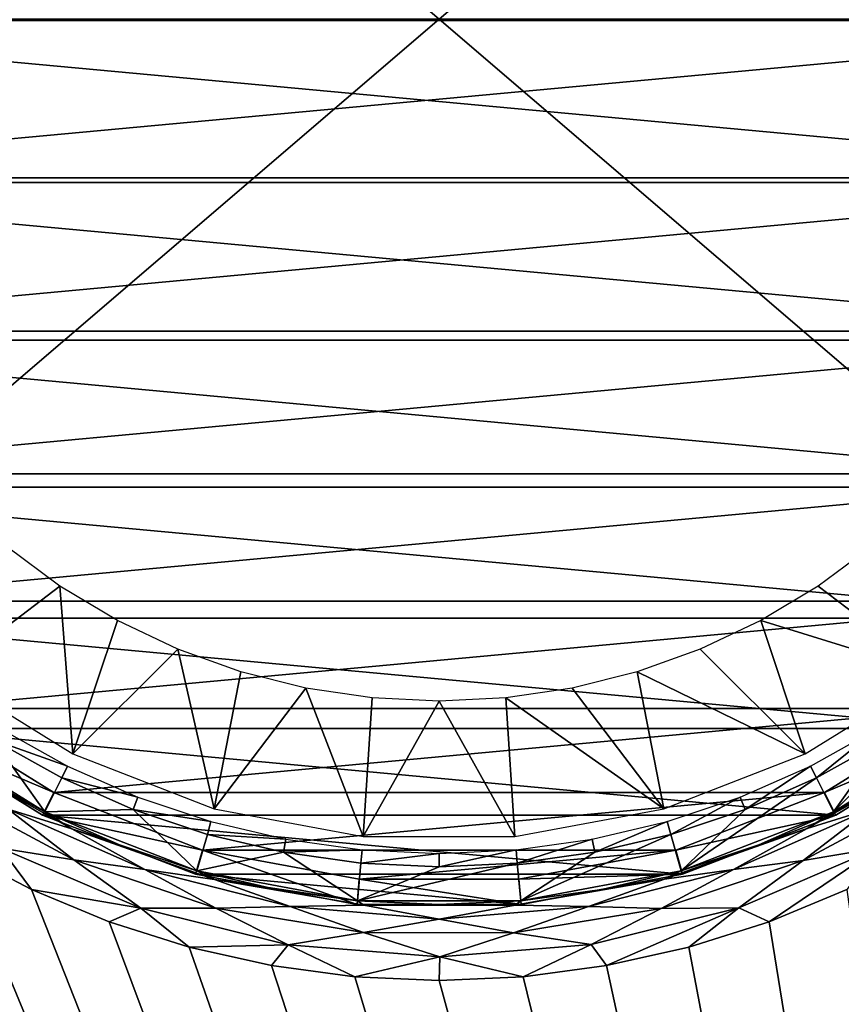
# Model space of a CAD drawing. Units: millimetres. Extents: x -144 to 35, y -83 to 35.
# Drawn here: x -8 to 8, y -20 to 0 of the extents above; entities that cross this region are included whole.
import ezdxf

# ---------------------------------------------------------------- set-up
doc = ezdxf.new("R2010")
doc.units = ezdxf.units.MM
doc.header["$LTSCALE"] = 52.148148
for name, color, linetype in [('1', 7, 'CONTINUOUS'), ('10', 7, 'CONTINUOUS'), ('11', 7, 'CONTINUOUS'), ('13', 7, 'CONTINUOUS'), ('15', 7, 'CONTINUOUS'), ('19', 7, 'CONTINUOUS'), ('3', 7, 'CONTINUOUS'), ('35', 7, 'CONTINUOUS'), ('4', 7, 'CONTINUOUS'), ('41', 7, 'CONTINUOUS'), ('42', 7, 'CONTINUOUS'), ('6', 7, 'CONTINUOUS'), ('8', 7, 'CONTINUOUS')]:
    doc.layers.add(name, color=color, linetype=linetype)

msp = doc.modelspace()

# ---------------------------------------------------------------- linework, layer by layer
at = {"layer": '1', "color": 7, "linetype": 'CONTINUOUS', "true_color": 0xaaaaaa}
for points in [[(-16.809, -3.141, 70.5), (17.1, 0, 70.5), (-17.1, 0, 70.5), (-16.809, -3.141, 70.5)], [(16.809, -3.141, 70.5), (17.1, 0, 70.5), (-16.809, -3.141, 70.5), (16.809, -3.141, 70.5)], [(-15.945, -6.176, 70.5), (16.809, -3.141, 70.5), (-16.809, -3.141, 70.5), (-15.945, -6.176, 70.5)], [(15.945, -6.176, 70.5), (16.809, -3.141, 70.5), (-15.945, -6.176, 70.5), (15.945, -6.176, 70.5)], [(-14.539, -9.002, 70.5), (15.945, -6.176, 70.5), (-15.945, -6.176, 70.5), (-14.539, -9.002, 70.5)], [(14.539, -9.002, 70.5), (15.945, -6.176, 70.5), (-14.539, -9.002, 70.5), (14.539, -9.002, 70.5)], [(-12.637, -11.521, 70.5), (14.539, -9.002, 70.5), (-14.539, -9.002, 70.5), (-12.637, -11.521, 70.5)], [(12.637, -11.521, 70.5), (14.539, -9.002, 70.5), (-12.637, -11.521, 70.5), (12.637, -11.521, 70.5)], [(-10.305, -13.646, 70.5), (12.637, -11.521, 70.5), (-12.637, -11.521, 70.5), (-10.305, -13.646, 70.5)], [(10.305, -13.646, 70.5), (12.637, -11.521, 70.5), (-10.305, -13.646, 70.5), (10.305, -13.646, 70.5)], [(-7.623, -15.307, 70.5), (10.305, -13.646, 70.5), (-10.305, -13.646, 70.5), (-7.623, -15.307, 70.5)], [(7.623, -15.307, 70.5), (10.305, -13.646, 70.5), (-7.623, -15.307, 70.5), (7.623, -15.307, 70.5)], [(-4.681, -16.447, 70.5), (7.623, -15.307, 70.5), (-7.623, -15.307, 70.5), (-4.681, -16.447, 70.5)], [(4.681, -16.447, 70.5), (7.623, -15.307, 70.5), (-4.681, -16.447, 70.5), (4.681, -16.447, 70.5)], [(-1.578, -17.027, 70.5), (4.681, -16.447, 70.5), (-4.681, -16.447, 70.5), (-1.578, -17.027, 70.5)], [(1.578, -17.027, 70.5), (4.681, -16.447, 70.5), (-1.578, -17.027, 70.5), (1.578, -17.027, 70.5)]]:
    msp.add_3dface(points, dxfattribs=at)
at = {"layer": '10', "color": 7, "linetype": 'CONTINUOUS', "true_color": 0xaaaaaa}
for points in [[(10.546, -13.992, 72.601), (7.8, -15.693, 72.601), (10.094, -13.394, 72.601), (10.546, -13.992, 72.601)], [(10.094, -13.394, 72.601), (7.8, -15.693, 72.601), (8.818, -14.268, 72.601), (10.094, -13.394, 72.601)], [(-7.8, -15.693, 72.601), (-10.546, -13.992, 72.601), (-8.818, -14.268, 72.601), (-7.8, -15.693, 72.601)], [(-7.465, -15.021, 72.601), (-7.8, -15.693, 72.601), (-8.818, -14.268, 72.601), (-7.465, -15.021, 72.601)], [(8.818, -14.268, 72.601), (7.8, -15.693, 72.601), (7.465, -15.021, 72.601), (8.818, -14.268, 72.601)], [(-6.051, -15.646, 72.601), (-7.8, -15.693, 72.601), (-7.465, -15.021, 72.601), (-6.051, -15.646, 72.601)], [(7.8, -15.693, 72.601), (4.789, -16.859, 72.601), (7.465, -15.021, 72.601), (7.8, -15.693, 72.601)], [(7.465, -15.021, 72.601), (4.789, -16.859, 72.601), (6.051, -15.646, 72.601), (7.465, -15.021, 72.601)], [(-4.789, -16.859, 72.601), (-7.8, -15.693, 72.601), (-6.051, -15.646, 72.601), (-4.789, -16.859, 72.601)], [(-4.584, -16.138, 72.601), (-4.789, -16.859, 72.601), (-6.051, -15.646, 72.601), (-4.584, -16.138, 72.601)], [(6.051, -15.646, 72.601), (4.789, -16.859, 72.601), (4.584, -16.138, 72.601), (6.051, -15.646, 72.601)], [(-3.077, -16.492, 72.601), (-4.789, -16.859, 72.601), (-4.584, -16.138, 72.601), (-3.077, -16.492, 72.601)], [(4.789, -16.859, 72.601), (1.615, -17.452, 72.601), (4.584, -16.138, 72.601), (4.789, -16.859, 72.601)], [(4.584, -16.138, 72.601), (1.615, -17.452, 72.601), (3.077, -16.492, 72.601), (4.584, -16.138, 72.601)], [(-1.615, -17.452, 72.601), (-4.789, -16.859, 72.601), (-3.077, -16.492, 72.601), (-1.615, -17.452, 72.601)], [(-1.546, -16.706, 72.601), (-1.615, -17.452, 72.601), (-3.077, -16.492, 72.601), (-1.546, -16.706, 72.601)], [(3.077, -16.492, 72.601), (1.615, -17.452, 72.601), (1.546, -16.706, 72.601), (3.077, -16.492, 72.601)], [(1.615, -17.452, 72.601), (-1.615, -17.452, 72.601), (1.546, -16.706, 72.601), (1.615, -17.452, 72.601)], [(1.546, -16.706, 72.601), (-1.615, -17.452, 72.601), (0, -16.777, 72.601), (1.546, -16.706, 72.601)], [(0, -16.777, 72.601), (-1.615, -17.452, 72.601), (-1.546, -16.706, 72.601), (0, -16.777, 72.601)]]:
    msp.add_3dface(points, dxfattribs=at)
at = {"layer": '11', "color": 7, "linetype": 'CONTINUOUS', "true_color": 0xaaaaaa}
for points in [[(-16.5, -0.027, 98.601), (16.5, -0.027, 98.601), (16.219, 3.003, 98.601), (-16.5, -0.027, 98.601)], [(-16.219, 3.003, 98.601), (-16.5, -0.027, 98.601), (16.219, 3.003, 98.601), (-16.219, 3.003, 98.601)], [(16.5, -79.527, 98.601), (16.5, -0.027, 98.601), (-16.5, -79.527, 98.601), (16.5, -79.527, 98.601)], [(-16.5, -79.527, 98.601), (16.5, -0.027, 98.601), (-16.5, -0.027, 98.601), (-16.5, -79.527, 98.601)]]:
    msp.add_3dface(points, dxfattribs=at)
at = {"layer": '13', "color": 7, "linetype": 'CONTINUOUS', "true_color": 0xaaaaaa}
for points in [[(-10.546, -13.992, 72.601), (-7.8, -15.693, 72.601), (-10.546, -13.992, 94.101), (-10.546, -13.992, 72.601)], [(-10.546, -13.992, 94.101), (-7.8, -15.693, 72.601), (-9.213, -14.906, 94.101), (-10.546, -13.992, 94.101)], [(7.8, -15.693, 72.601), (10.546, -13.992, 72.601), (7.8, -15.692, 94.101), (7.8, -15.693, 72.601)], [(7.8, -15.692, 94.101), (10.546, -13.992, 72.601), (9.213, -14.906, 94.101), (7.8, -15.692, 94.101)], [(-9.213, -14.906, 94.101), (-7.8, -15.693, 72.601), (-7.8, -15.692, 94.101), (-9.213, -14.906, 94.101)], [(-7.8, -15.693, 72.601), (-4.789, -16.859, 72.601), (-7.8, -15.692, 94.101), (-7.8, -15.693, 72.601)], [(-7.8, -15.692, 94.101), (-4.789, -16.859, 72.601), (-6.322, -16.345, 94.101), (-7.8, -15.692, 94.101)], [(4.789, -16.859, 72.601), (7.8, -15.693, 72.601), (4.789, -16.859, 94.101), (4.789, -16.859, 72.601)], [(4.789, -16.859, 94.101), (7.8, -15.693, 72.601), (6.322, -16.345, 94.101), (4.789, -16.859, 94.101)], [(6.322, -16.345, 94.101), (7.8, -15.693, 72.601), (7.8, -15.692, 94.101), (6.322, -16.345, 94.101)], [(-6.322, -16.345, 94.101), (-4.789, -16.859, 72.601), (-4.789, -16.859, 94.101), (-6.322, -16.345, 94.101)], [(-4.789, -16.859, 72.601), (-1.615, -17.452, 72.601), (-4.789, -16.859, 94.101), (-4.789, -16.859, 72.601)], [(-4.789, -16.859, 94.101), (-1.615, -17.452, 72.601), (-3.216, -17.229, 94.101), (-4.789, -16.859, 94.101)], [(1.615, -17.452, 72.601), (4.789, -16.859, 72.601), (1.615, -17.452, 94.101), (1.615, -17.452, 72.601)], [(1.615, -17.452, 94.101), (4.789, -16.859, 72.601), (3.216, -17.229, 94.101), (1.615, -17.452, 94.101)], [(3.216, -17.229, 94.101), (4.789, -16.859, 72.601), (4.789, -16.859, 94.101), (3.216, -17.229, 94.101)], [(-3.216, -17.229, 94.101), (-1.615, -17.452, 72.601), (-1.615, -17.452, 94.101), (-3.216, -17.229, 94.101)], [(-1.615, -17.452, 72.601), (1.615, -17.452, 72.601), (-1.615, -17.452, 94.101), (-1.615, -17.452, 72.601)], [(-1.615, -17.452, 94.101), (1.615, -17.452, 72.601), (0, -17.527, 94.101), (-1.615, -17.452, 94.101)], [(0, -17.527, 94.101), (1.615, -17.452, 72.601), (1.615, -17.452, 94.101), (0, -17.527, 94.101)]]:
    msp.add_3dface(points, dxfattribs=at)
at = {"layer": '15', "color": 7, "linetype": 'CONTINUOUS', "true_color": 0xaaaaaa}
for points in [[(16.5, -79.527, 95.601), (-16.5, -79.527, 95.601), (-16.5, -9.448, 95.601), (16.5, -79.527, 95.601)], [(-15.61, -10.858, 95.601), (16.5, -79.527, 95.601), (-16.5, -9.448, 95.601), (-15.61, -10.858, 95.601)], [(-14.605, -12.18, 95.601), (16.5, -79.527, 95.601), (-15.61, -10.858, 95.601), (-14.605, -12.18, 95.601)], [(-13.484, -13.413, 95.601), (16.5, -79.527, 95.601), (-14.605, -12.18, 95.601), (-13.484, -13.413, 95.601)], [(-12.261, -14.541, 95.601), (16.5, -79.527, 95.601), (-13.484, -13.413, 95.601), (-12.261, -14.541, 95.601)], [(-10.942, -15.56, 95.601), (16.5, -79.527, 95.601), (-12.261, -14.541, 95.601), (-10.942, -15.56, 95.601)], [(-9.54, -16.458, 95.601), (16.5, -79.527, 95.601), (-10.942, -15.56, 95.601), (-9.54, -16.458, 95.601)], [(-8.065, -17.23, 95.601), (16.5, -79.527, 95.601), (-9.54, -16.458, 95.601), (-8.065, -17.23, 95.601)], [(-6.526, -17.871, 95.601), (16.5, -79.527, 95.601), (-8.065, -17.23, 95.601), (-6.526, -17.871, 95.601)], [(8.065, -17.23, 95.601), (16.5, -79.527, 95.601), (6.526, -17.871, 95.601), (8.065, -17.23, 95.601)], [(-4.941, -18.373, 95.601), (16.5, -79.527, 95.601), (-6.526, -17.871, 95.601), (-4.941, -18.373, 95.601)], [(6.526, -17.871, 95.601), (16.5, -79.527, 95.601), (4.941, -18.373, 95.601), (6.526, -17.871, 95.601)], [(-3.313, -18.736, 95.601), (16.5, -79.527, 95.601), (-4.941, -18.373, 95.601), (-3.313, -18.736, 95.601)], [(4.941, -18.373, 95.601), (16.5, -79.527, 95.601), (3.313, -18.736, 95.601), (4.941, -18.373, 95.601)], [(-1.664, -18.954, 95.601), (16.5, -79.527, 95.601), (-3.313, -18.736, 95.601), (-1.664, -18.954, 95.601)], [(3.313, -18.736, 95.601), (16.5, -79.527, 95.601), (1.664, -18.954, 95.601), (3.313, -18.736, 95.601)], [(0, -19.027, 95.601), (16.5, -79.527, 95.601), (-1.664, -18.954, 95.601), (0, -19.027, 95.601)], [(1.664, -18.954, 95.601), (16.5, -79.527, 95.601), (0, -19.027, 95.601), (1.664, -18.954, 95.601)]]:
    msp.add_3dface(points, dxfattribs=at)
at = {"layer": '19', "color": 7, "linetype": 'CONTINUOUS', "true_color": 0xaaaaaa}
for points in [[(-9.213, -14.906, 94.101), (-7.8, -15.692, 94.101), (-9.875, -14.563, 94.564), (-9.213, -14.906, 94.101)], [(-7.8, -15.692, 94.101), (-7.263, -16.029, 94.564), (-9.875, -14.563, 94.564), (-7.8, -15.692, 94.101)], [(-7.263, -16.029, 94.564), (-8.526, -15.636, 94.982), (-9.875, -14.563, 94.564), (-7.263, -16.029, 94.564)], [(9.213, -14.906, 94.101), (9.887, -14.555, 94.564), (7.277, -16.023, 94.564), (9.213, -14.906, 94.101)], [(9.887, -14.555, 94.564), (8.533, -15.632, 94.982), (7.277, -16.023, 94.564), (9.887, -14.555, 94.564)], [(7.8, -15.692, 94.101), (9.213, -14.906, 94.101), (7.277, -16.023, 94.564), (7.8, -15.692, 94.101)], [(-7.223, -16.643, 95.315), (-8.667, -16.413, 95.528), (-9.835, -15.243, 95.315), (-7.223, -16.643, 95.315)], [(-7.223, -16.643, 95.315), (-9.835, -15.243, 95.315), (-8.526, -15.636, 94.982), (-7.223, -16.643, 95.315)], [(9.813, -15.258, 95.315), (8.69, -16.401, 95.528), (7.199, -16.653, 95.315), (9.813, -15.258, 95.315)], [(9.813, -15.258, 95.315), (7.199, -16.653, 95.315), (8.533, -15.632, 94.982), (9.813, -15.258, 95.315)], [(-5.818, -16.835, 94.982), (-7.223, -16.643, 95.315), (-8.526, -15.636, 94.982), (-5.818, -16.835, 94.982)], [(-5.818, -16.835, 94.982), (-8.526, -15.636, 94.982), (-7.263, -16.029, 94.564), (-5.818, -16.835, 94.982)], [(-7.8, -15.692, 94.101), (-6.322, -16.345, 94.101), (-7.263, -16.029, 94.564), (-7.8, -15.692, 94.101)], [(8.533, -15.632, 94.982), (7.199, -16.653, 95.315), (5.825, -16.832, 94.982), (8.533, -15.632, 94.982)], [(8.533, -15.632, 94.982), (5.825, -16.832, 94.982), (7.277, -16.023, 94.564), (8.533, -15.632, 94.982)], [(6.322, -16.345, 94.101), (7.8, -15.692, 94.101), (7.277, -16.023, 94.564), (6.322, -16.345, 94.101)], [(-6.322, -16.345, 94.101), (-4.789, -16.859, 94.101), (-7.263, -16.029, 94.564), (-6.322, -16.345, 94.101)], [(-4.789, -16.859, 94.101), (-4.441, -17.03, 94.564), (-7.263, -16.029, 94.564), (-4.789, -16.859, 94.101)], [(-4.441, -17.03, 94.564), (-5.818, -16.835, 94.982), (-7.263, -16.029, 94.564), (-4.441, -17.03, 94.564)], [(6.322, -16.345, 94.101), (7.277, -16.023, 94.564), (4.455, -17.026, 94.564), (6.322, -16.345, 94.101)], [(7.277, -16.023, 94.564), (5.825, -16.832, 94.982), (4.455, -17.026, 94.564), (7.277, -16.023, 94.564)], [(4.789, -16.859, 94.101), (6.322, -16.345, 94.101), (4.455, -17.026, 94.564), (4.789, -16.859, 94.101)], [(-8.065, -17.23, 95.601), (-9.54, -16.458, 95.601), (-8.667, -16.413, 95.528), (-8.065, -17.23, 95.601)], [(-5.903, -17.598, 95.528), (-8.065, -17.23, 95.601), (-8.667, -16.413, 95.528), (-5.903, -17.598, 95.528)], [(-5.903, -17.598, 95.528), (-8.667, -16.413, 95.528), (-7.223, -16.643, 95.315), (-5.903, -17.598, 95.528)], [(8.69, -16.401, 95.528), (6.526, -17.871, 95.601), (5.928, -17.59, 95.528), (8.69, -16.401, 95.528)], [(8.69, -16.401, 95.528), (5.928, -17.59, 95.528), (7.199, -16.653, 95.315), (8.69, -16.401, 95.528)], [(8.065, -17.23, 95.601), (6.526, -17.871, 95.601), (8.69, -16.401, 95.528), (8.065, -17.23, 95.601)], [(-4.418, -17.598, 95.315), (-5.903, -17.598, 95.528), (-7.223, -16.643, 95.315), (-4.418, -17.598, 95.315)], [(-4.418, -17.598, 95.315), (-7.223, -16.643, 95.315), (-5.818, -16.835, 94.982), (-4.418, -17.598, 95.315)], [(7.199, -16.653, 95.315), (5.928, -17.59, 95.528), (4.392, -17.605, 95.315), (7.199, -16.653, 95.315)], [(7.199, -16.653, 95.315), (4.392, -17.605, 95.315), (5.825, -16.832, 94.982), (7.199, -16.653, 95.315)], [(-2.948, -17.567, 94.982), (-4.418, -17.598, 95.315), (-5.818, -16.835, 94.982), (-2.948, -17.567, 94.982)], [(-2.948, -17.567, 94.982), (-5.818, -16.835, 94.982), (-4.441, -17.03, 94.564), (-2.948, -17.567, 94.982)], [(-4.789, -16.859, 94.101), (-3.216, -17.229, 94.101), (-4.441, -17.03, 94.564), (-4.789, -16.859, 94.101)], [(5.825, -16.832, 94.982), (4.392, -17.605, 95.315), (2.956, -17.566, 94.982), (5.825, -16.832, 94.982)], [(5.825, -16.832, 94.982), (2.956, -17.566, 94.982), (4.455, -17.026, 94.564), (5.825, -16.832, 94.982)], [(3.216, -17.229, 94.101), (4.789, -16.859, 94.101), (4.455, -17.026, 94.564), (3.216, -17.229, 94.101)], [(-3.216, -17.229, 94.101), (-1.615, -17.452, 94.101), (-4.441, -17.03, 94.564), (-3.216, -17.229, 94.101)], [(-1.615, -17.452, 94.101), (-1.49, -17.537, 94.564), (-4.441, -17.03, 94.564), (-1.615, -17.452, 94.101)], [(-1.49, -17.537, 94.564), (-2.948, -17.567, 94.982), (-4.441, -17.03, 94.564), (-1.49, -17.537, 94.564)], [(3.216, -17.229, 94.101), (4.455, -17.026, 94.564), (1.505, -17.536, 94.564), (3.216, -17.229, 94.101)], [(4.455, -17.026, 94.564), (2.956, -17.566, 94.982), (1.505, -17.536, 94.564), (4.455, -17.026, 94.564)], [(-6.526, -17.871, 95.601), (-8.065, -17.23, 95.601), (-5.903, -17.598, 95.528), (-6.526, -17.871, 95.601)], [(1.615, -17.452, 94.101), (3.216, -17.229, 94.101), (1.505, -17.536, 94.564), (1.615, -17.452, 94.101)], [(0.004, -17.813, 94.982), (-2.948, -17.567, 94.982), (-1.49, -17.537, 94.564), (0.004, -17.813, 94.982)], [(-1.615, -17.452, 94.101), (0, -17.527, 94.101), (-1.49, -17.537, 94.564), (-1.615, -17.452, 94.101)], [(0, -17.527, 94.101), (1.505, -17.536, 94.564), (-1.49, -17.537, 94.564), (0, -17.527, 94.101)], [(1.505, -17.536, 94.564), (0.004, -17.813, 94.982), (-1.49, -17.537, 94.564), (1.505, -17.536, 94.564)], [(0, -17.527, 94.101), (1.615, -17.452, 94.101), (1.505, -17.536, 94.564), (0, -17.527, 94.101)], [(2.956, -17.566, 94.982), (0.004, -17.813, 94.982), (1.505, -17.536, 94.564), (2.956, -17.566, 94.982)], [(-4.941, -18.373, 95.601), (-6.526, -17.871, 95.601), (-5.903, -17.598, 95.528), (-4.941, -18.373, 95.601)], [(-2.985, -18.322, 95.528), (-4.941, -18.373, 95.601), (-5.903, -17.598, 95.528), (-2.985, -18.322, 95.528)], [(-2.985, -18.322, 95.528), (-5.903, -17.598, 95.528), (-4.418, -17.598, 95.315), (-2.985, -18.322, 95.528)], [(-1.495, -18.083, 95.315), (-4.418, -17.598, 95.315), (-2.948, -17.567, 94.982), (-1.495, -18.083, 95.315)], [(-1.495, -18.083, 95.315), (-2.985, -18.322, 95.528), (-4.418, -17.598, 95.315), (-1.495, -18.083, 95.315)], [(0.004, -17.813, 94.982), (-1.495, -18.083, 95.315), (-2.948, -17.567, 94.982), (0.004, -17.813, 94.982)], [(2.956, -17.566, 94.982), (1.469, -18.085, 95.315), (0.004, -17.813, 94.982), (2.956, -17.566, 94.982)], [(4.392, -17.605, 95.315), (1.469, -18.085, 95.315), (2.956, -17.566, 94.982), (4.392, -17.605, 95.315)], [(4.392, -17.605, 95.315), (3.01, -18.318, 95.528), (1.469, -18.085, 95.315), (4.392, -17.605, 95.315)], [(5.928, -17.59, 95.528), (3.313, -18.736, 95.601), (3.01, -18.318, 95.528), (5.928, -17.59, 95.528)], [(5.928, -17.59, 95.528), (3.01, -18.318, 95.528), (4.392, -17.605, 95.315), (5.928, -17.59, 95.528)], [(4.941, -18.373, 95.601), (3.313, -18.736, 95.601), (5.928, -17.59, 95.528), (4.941, -18.373, 95.601)], [(6.526, -17.871, 95.601), (4.941, -18.373, 95.601), (5.928, -17.59, 95.528), (6.526, -17.871, 95.601)], [(1.469, -18.085, 95.315), (-1.495, -18.083, 95.315), (0.004, -17.813, 94.982), (1.469, -18.085, 95.315)], [(0.013, -18.564, 95.528), (-2.985, -18.322, 95.528), (-1.495, -18.083, 95.315), (0.013, -18.564, 95.528)], [(1.469, -18.085, 95.315), (0.013, -18.564, 95.528), (-1.495, -18.083, 95.315), (1.469, -18.085, 95.315)], [(3.01, -18.318, 95.528), (0.013, -18.564, 95.528), (1.469, -18.085, 95.315), (3.01, -18.318, 95.528)], [(3.01, -18.318, 95.528), (1.664, -18.954, 95.601), (0.013, -18.564, 95.528), (3.01, -18.318, 95.528)], [(3.313, -18.736, 95.601), (1.664, -18.954, 95.601), (3.01, -18.318, 95.528), (3.313, -18.736, 95.601)], [(-3.313, -18.736, 95.601), (-4.941, -18.373, 95.601), (-2.985, -18.322, 95.528), (-3.313, -18.736, 95.601)], [(-1.664, -18.954, 95.601), (-3.313, -18.736, 95.601), (-2.985, -18.322, 95.528), (-1.664, -18.954, 95.601)], [(0.013, -18.564, 95.528), (-1.664, -18.954, 95.601), (-2.985, -18.322, 95.528), (0.013, -18.564, 95.528)], [(0, -19.027, 95.601), (-1.664, -18.954, 95.601), (0.013, -18.564, 95.528), (0, -19.027, 95.601)], [(1.664, -18.954, 95.601), (0, -19.027, 95.601), (0.013, -18.564, 95.528), (1.664, -18.954, 95.601)]]:
    msp.add_3dface(points, dxfattribs=at)
at = {"layer": '3', "color": 7, "linetype": 'CONTINUOUS', "true_color": 0xaaaaaa}
for points in [[(-10.607, -14.044, 50), (-7.845, -15.755, 50), (-7.845, -15.755, 70), (-10.607, -14.044, 50)], [(-10.606, -14.045, 70), (-10.607, -14.044, 50), (-7.845, -15.755, 70), (-10.606, -14.045, 70)], [(7.845, -15.755, 50), (10.607, -14.044, 50), (7.845, -15.755, 70), (7.845, -15.755, 50)], [(7.845, -15.755, 70), (10.607, -14.044, 50), (10.606, -14.045, 70), (7.845, -15.755, 70)], [(-7.845, -15.755, 50), (-4.816, -16.928, 50), (-4.817, -16.928, 70), (-7.845, -15.755, 50)], [(-7.845, -15.755, 70), (-7.845, -15.755, 50), (-4.817, -16.928, 70), (-7.845, -15.755, 70)], [(4.816, -16.928, 50), (7.845, -15.755, 50), (4.817, -16.928, 70), (4.816, -16.928, 50)], [(4.817, -16.928, 70), (7.845, -15.755, 50), (7.845, -15.755, 70), (4.817, -16.928, 70)], [(-4.816, -16.928, 50), (-1.623, -17.525, 50), (-4.817, -16.928, 70), (-4.816, -16.928, 50)], [(-4.817, -16.928, 70), (-1.623, -17.525, 50), (-1.624, -17.525, 70), (-4.817, -16.928, 70)], [(1.623, -17.525, 50), (4.816, -16.928, 50), (1.624, -17.525, 70), (1.623, -17.525, 50)], [(1.624, -17.525, 70), (4.816, -16.928, 50), (4.817, -16.928, 70), (1.624, -17.525, 70)], [(-1.623, -17.525, 50), (1.623, -17.525, 50), (-1.624, -17.525, 70), (-1.623, -17.525, 50)], [(-1.624, -17.525, 70), (1.623, -17.525, 50), (1.624, -17.525, 70), (-1.624, -17.525, 70)]]:
    msp.add_3dface(points, dxfattribs=at)
at = {"layer": '35', "color": 7, "linetype": 'CONTINUOUS', "true_color": 0xaaaaaa}
for points in [[(-7.349, -14.787, 77.601), (-8.818, -14.268, 72.601), (-8.68, -14.045, 77.601), (-7.349, -14.787, 77.601)], [(8.68, -14.045, 77.601), (7.465, -15.021, 72.601), (7.349, -14.787, 77.601), (8.68, -14.045, 77.601)], [(8.818, -14.268, 72.601), (7.465, -15.021, 72.601), (8.68, -14.045, 77.601), (8.818, -14.268, 72.601)], [(-7.465, -15.021, 72.601), (-8.818, -14.268, 72.601), (-7.349, -14.787, 77.601), (-7.465, -15.021, 72.601)], [(-5.956, -15.402, 77.601), (-7.465, -15.021, 72.601), (-7.349, -14.787, 77.601), (-5.956, -15.402, 77.601)], [(7.349, -14.787, 77.601), (6.051, -15.646, 72.601), (5.956, -15.402, 77.601), (7.349, -14.787, 77.601)], [(7.465, -15.021, 72.601), (6.051, -15.646, 72.601), (7.349, -14.787, 77.601), (7.465, -15.021, 72.601)], [(-6.051, -15.646, 72.601), (-7.465, -15.021, 72.601), (-5.956, -15.402, 77.601), (-6.051, -15.646, 72.601)], [(-4.512, -15.886, 77.601), (-6.051, -15.646, 72.601), (-5.956, -15.402, 77.601), (-4.512, -15.886, 77.601)], [(5.956, -15.402, 77.601), (4.584, -16.138, 72.601), (4.512, -15.886, 77.601), (5.956, -15.402, 77.601)], [(6.051, -15.646, 72.601), (4.584, -16.138, 72.601), (5.956, -15.402, 77.601), (6.051, -15.646, 72.601)], [(-4.584, -16.138, 72.601), (-6.051, -15.646, 72.601), (-4.512, -15.886, 77.601), (-4.584, -16.138, 72.601)], [(-3.03, -16.234, 77.601), (-4.584, -16.138, 72.601), (-4.512, -15.886, 77.601), (-3.03, -16.234, 77.601)], [(4.512, -15.886, 77.601), (3.077, -16.492, 72.601), (3.03, -16.234, 77.601), (4.512, -15.886, 77.601)], [(4.584, -16.138, 72.601), (3.077, -16.492, 72.601), (4.512, -15.886, 77.601), (4.584, -16.138, 72.601)], [(-3.077, -16.492, 72.601), (-4.584, -16.138, 72.601), (-3.03, -16.234, 77.601), (-3.077, -16.492, 72.601)], [(-1.521, -16.445, 77.601), (-3.077, -16.492, 72.601), (-3.03, -16.234, 77.601), (-1.521, -16.445, 77.601)], [(3.03, -16.234, 77.601), (1.546, -16.706, 72.601), (1.521, -16.445, 77.601), (3.03, -16.234, 77.601)], [(3.077, -16.492, 72.601), (1.546, -16.706, 72.601), (3.03, -16.234, 77.601), (3.077, -16.492, 72.601)], [(-1.546, -16.706, 72.601), (-3.077, -16.492, 72.601), (-1.521, -16.445, 77.601), (-1.546, -16.706, 72.601)], [(0, -16.515, 77.601), (-1.546, -16.706, 72.601), (-1.521, -16.445, 77.601), (0, -16.515, 77.601)], [(0, -16.777, 72.601), (-1.546, -16.706, 72.601), (0, -16.515, 77.601), (0, -16.777, 72.601)], [(1.546, -16.706, 72.601), (0, -16.777, 72.601), (1.521, -16.445, 77.601), (1.546, -16.706, 72.601)], [(1.521, -16.445, 77.601), (0, -16.777, 72.601), (0, -16.515, 77.601), (1.521, -16.445, 77.601)]]:
    msp.add_3dface(points, dxfattribs=at)
at = {"layer": '4', "color": 7, "linetype": 'CONTINUOUS', "true_color": 0xaaaaaa}
for points in [[(-7.623, -15.307, 70.5), (-10.305, -13.646, 70.5), (-10.606, -14.045, 70), (-7.623, -15.307, 70.5)], [(10.305, -13.646, 70.5), (7.623, -15.307, 70.5), (10.606, -14.045, 70), (10.305, -13.646, 70.5)], [(-7.623, -15.307, 70.5), (-10.606, -14.045, 70), (-7.845, -15.755, 70), (-7.623, -15.307, 70.5)], [(7.623, -15.307, 70.5), (7.845, -15.755, 70), (10.606, -14.045, 70), (7.623, -15.307, 70.5)], [(-4.681, -16.447, 70.5), (-7.623, -15.307, 70.5), (-7.845, -15.755, 70), (-4.681, -16.447, 70.5)], [(7.623, -15.307, 70.5), (4.681, -16.447, 70.5), (7.845, -15.755, 70), (7.623, -15.307, 70.5)], [(-4.681, -16.447, 70.5), (-7.845, -15.755, 70), (-4.817, -16.928, 70), (-4.681, -16.447, 70.5)], [(4.681, -16.447, 70.5), (4.817, -16.928, 70), (7.845, -15.755, 70), (4.681, -16.447, 70.5)], [(-4.681, -16.447, 70.5), (-4.817, -16.928, 70), (-1.624, -17.525, 70), (-4.681, -16.447, 70.5)], [(-1.578, -17.027, 70.5), (-4.681, -16.447, 70.5), (-1.624, -17.525, 70), (-1.578, -17.027, 70.5)], [(4.681, -16.447, 70.5), (1.578, -17.027, 70.5), (4.817, -16.928, 70), (4.681, -16.447, 70.5)], [(1.578, -17.027, 70.5), (1.624, -17.525, 70), (4.817, -16.928, 70), (1.578, -17.027, 70.5)], [(-1.578, -17.027, 70.5), (-1.624, -17.525, 70), (1.624, -17.525, 70), (-1.578, -17.027, 70.5)], [(1.578, -17.027, 70.5), (-1.578, -17.027, 70.5), (1.624, -17.525, 70), (1.578, -17.027, 70.5)]]:
    msp.add_3dface(points, dxfattribs=at)
at = {"layer": '41', "color": 7, "linetype": 'CONTINUOUS', "true_color": 0xaaaaaa}
for points in [[(35, 30, 50), (35, -30, 50), (-35, 30, 50), (35, 30, 50)], [(-35, 30, 50), (35, -30, 50), (-35, -30, 50), (-35, 30, 50)]]:
    msp.add_3dface(points, dxfattribs=at)
at = {"layer": '42', "color": 7, "linetype": 'CONTINUOUS', "true_color": 0xaaaaaa}
for points in [[(-35, 30, 52), (-35, -30, 52), (35, 30, 52), (-35, 30, 52)], [(35, 30, 52), (-35, -30, 52), (35, -30, 52), (35, 30, 52)]]:
    msp.add_3dface(points, dxfattribs=at)
at = {"layer": '6', "color": 7, "linetype": 'CONTINUOUS', "true_color": 0xaaaaaa}
for points in [[(-17.6, 0, 50), (17.6, 0, 50), (17.3, -3.233, 50), (-17.6, 0, 50)], [(-17.6, 0, 50), (17.3, -3.233, 50), (-17.3, -3.233, 50), (-17.6, 0, 50)], [(17.3, -3.233, 50), (16.411, -6.358, 50), (-17.3, -3.233, 50), (17.3, -3.233, 50)], [(16.411, -6.358, 50), (-16.411, -6.358, 50), (-17.3, -3.233, 50), (16.411, -6.358, 50)], [(16.411, -6.358, 50), (14.963, -9.266, 50), (-16.411, -6.358, 50), (16.411, -6.358, 50)], [(14.963, -9.266, 50), (-14.963, -9.266, 50), (-16.411, -6.358, 50), (14.963, -9.266, 50)], [(14.963, -9.266, 50), (13.006, -11.857, 50), (-14.963, -9.266, 50), (14.963, -9.266, 50)], [(13.006, -11.857, 50), (-13.006, -11.857, 50), (-14.963, -9.266, 50), (13.006, -11.857, 50)], [(13.006, -11.857, 50), (10.607, -14.044, 50), (-13.006, -11.857, 50), (13.006, -11.857, 50)], [(10.607, -14.044, 50), (-10.607, -14.044, 50), (-13.006, -11.857, 50), (10.607, -14.044, 50)], [(10.607, -14.044, 50), (7.845, -15.755, 50), (-10.607, -14.044, 50), (10.607, -14.044, 50)], [(7.845, -15.755, 50), (-7.845, -15.755, 50), (-10.607, -14.044, 50), (7.845, -15.755, 50)], [(7.845, -15.755, 50), (4.816, -16.928, 50), (-7.845, -15.755, 50), (7.845, -15.755, 50)], [(4.816, -16.928, 50), (-4.816, -16.928, 50), (-7.845, -15.755, 50), (4.816, -16.928, 50)], [(4.816, -16.928, 50), (1.623, -17.525, 50), (-4.816, -16.928, 50), (4.816, -16.928, 50)], [(1.623, -17.525, 50), (-1.623, -17.525, 50), (-4.816, -16.928, 50), (1.623, -17.525, 50)]]:
    msp.add_3dface(points, dxfattribs=at)
at = {"layer": '8', "color": 7, "linetype": 'CONTINUOUS', "true_color": 0xaaaaaa}
for points in [[(-7.5, -11.225, 81), (-8.564, -10.436, 81), (-9.793, -12.968, 70.5), (-7.5, -11.225, 81)], [(8.564, -10.436, 81), (7.5, -11.225, 81), (9.793, -12.968, 70.5), (8.564, -10.436, 81)], [(-7.243, -14.546, 70.5), (-7.5, -11.225, 81), (-9.793, -12.968, 70.5), (-7.243, -14.546, 70.5)], [(-6.364, -11.906, 81), (-7.5, -11.225, 81), (-7.243, -14.546, 70.5), (-6.364, -11.906, 81)], [(7.5, -11.225, 81), (6.364, -11.906, 81), (9.793, -12.968, 70.5), (7.5, -11.225, 81)], [(-5.166, -12.472, 81), (-6.364, -11.906, 81), (-7.243, -14.546, 70.5), (-5.166, -12.472, 81)], [(6.364, -11.906, 81), (5.166, -12.472, 81), (7.243, -14.546, 70.5), (6.364, -11.906, 81)], [(9.793, -12.968, 70.5), (6.364, -11.906, 81), (7.243, -14.546, 70.5), (9.793, -12.968, 70.5)], [(-4.447, -15.63, 70.5), (-5.166, -12.472, 81), (-7.243, -14.546, 70.5), (-4.447, -15.63, 70.5)], [(-3.919, -12.919, 81), (-5.166, -12.472, 81), (-4.447, -15.63, 70.5), (-3.919, -12.919, 81)], [(5.166, -12.472, 81), (3.919, -12.919, 81), (7.243, -14.546, 70.5), (5.166, -12.472, 81)], [(-2.634, -13.241, 81), (-3.919, -12.919, 81), (-4.447, -15.63, 70.5), (-2.634, -13.241, 81)], [(3.919, -12.919, 81), (2.634, -13.241, 81), (4.447, -15.63, 70.5), (3.919, -12.919, 81)], [(7.243, -14.546, 70.5), (3.919, -12.919, 81), (4.447, -15.63, 70.5), (7.243, -14.546, 70.5)], [(-1.499, -16.181, 70.5), (-2.634, -13.241, 81), (-4.447, -15.63, 70.5), (-1.499, -16.181, 70.5)], [(-1.323, -13.435, 81), (-2.634, -13.241, 81), (-1.499, -16.181, 70.5), (-1.323, -13.435, 81)], [(2.634, -13.241, 81), (1.323, -13.435, 81), (4.447, -15.63, 70.5), (2.634, -13.241, 81)], [(0, -13.5, 81), (-1.323, -13.435, 81), (-1.499, -16.181, 70.5), (0, -13.5, 81)], [(1.323, -13.435, 81), (0, -13.5, 81), (1.499, -16.181, 70.5), (1.323, -13.435, 81)], [(4.447, -15.63, 70.5), (1.323, -13.435, 81), (1.499, -16.181, 70.5), (4.447, -15.63, 70.5)], [(1.499, -16.181, 70.5), (0, -13.5, 81), (-1.499, -16.181, 70.5), (1.499, -16.181, 70.5)]]:
    msp.add_3dface(points, dxfattribs=at)

doc.saveas('drawing.dxf')
